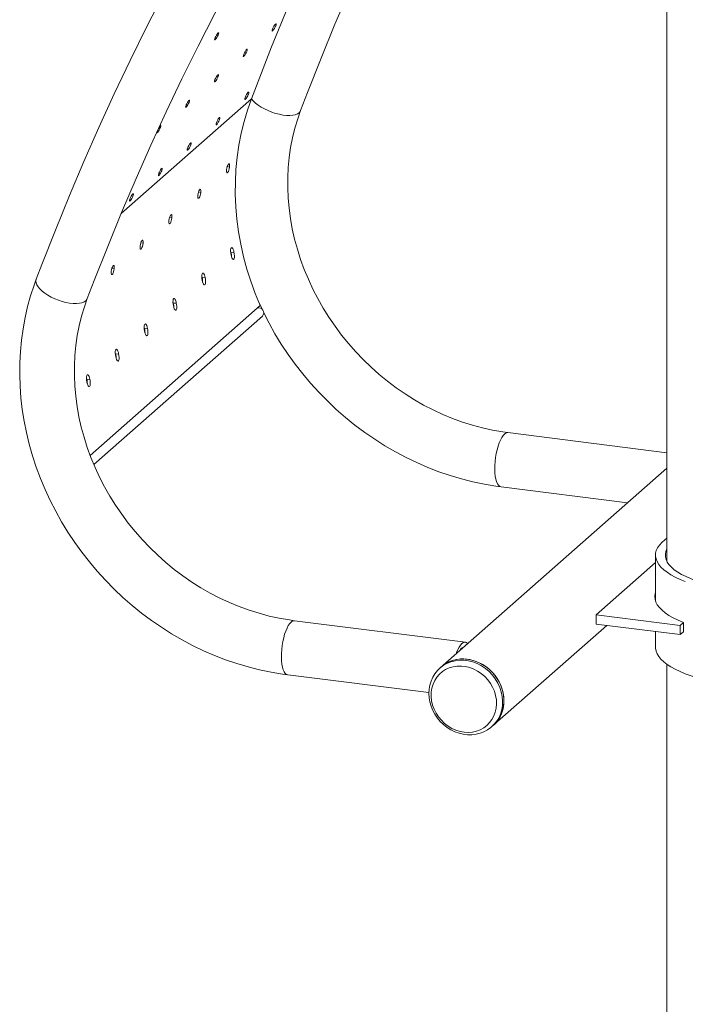
# Paper-space layout '_Диметрия' of a CAD drawing. Units: millimetres. Extents: x -463 to 463, y -576 to 1863.
# Drawn here: x -463 to -55, y 644 to 1248 of the extents above; entities that cross this region are included whole.
import ezdxf

# ---------------------------------------------------------------- set-up
doc = ezdxf.new("R2010")
doc.units = ezdxf.units.MM

psp = doc.layouts.new('_Диметрия')

# ---------------------------------------------------------------- linework, layer by layer
at = {"color": 7, "linetype": 'Continuous', "lineweight": 15}
for p, q in [((-66.5, 1545.2), (-66.5, 915.38)), ((-323.21, 1201.91), (-323.21, 1201.91)), ((-340.89, 1186.32), (-340.89, 1186.32)), ((-358.57, 1170.73), (-358.57, 1170.73)), ((-376.25, 1155.14), (-376.25, 1155.14)), ((-334.7, 1157.37), (-336.09, 1157.69)), ((-352.38, 1141.78), (-353.76, 1142.1)), ((-393.92, 1139.55), (-393.92, 1139.55)), ((-370.06, 1126.19), (-371.44, 1126.51)), ((-387.73, 1110.6), (-389.12, 1110.92)), ((-334.03, 1106), (-333.84, 1104.95)), ((-332.01, 1105.12), (-333.84, 1104.95)), ((-405.41, 1095.01), (-406.8, 1095.33)), ((-351.71, 1090.41), (-351.51, 1089.36)), ((-349.68, 1089.53), (-351.51, 1089.36)), ((-420.14, 980.51), (-315.89, 1072.45)), ((-369.39, 1074.82), (-369.19, 1073.77)), ((-367.36, 1073.94), (-369.19, 1073.77)), ((-316.4, 1073.72), (-314.73, 1070.11)), ((-417.83, 974.79), (-314.51, 1065.92)), ((-387.06, 1059.23), (-386.87, 1058.18)), ((-385.04, 1058.35), (-386.87, 1058.18)), ((-404.74, 1043.64), (-404.55, 1042.59)), ((-402.72, 1042.76), (-404.55, 1042.59)), ((-422.42, 1028.05), (-422.22, 1027)), ((-420.39, 1027.17), (-422.22, 1027)), ((-66.5, 982.14), (-164.03, 994.43)), ((-66.5, 972.73), (-205.49, 850.16)), ((-168.22, 961.19), (-90.66, 951.42)), ((-73.5, 919.24), (-73.5, 891.08)), ((-109.87, 882.68), (-73.5, 914.76)), ((-58.42, 876.2), (-109.87, 882.68)), ((-109.87, 877.02), (-109.87, 882.68)), ((-190.08, 865.86), (-294.85, 879.06)), ((-173.85, 814.06), (-103.38, 876.21)), ((-58.42, 870.54), (-109.87, 877.02)), ((-56.43, 877.96), (-58.42, 876.2)), ((-58.42, 870.54), (-58.42, 876.2)), ((-56.43, 872.3), (-56.43, 877.96)), ((-73.5, 872.44), (-73.5, 862.67)), ((-56.43, 872.3), (-58.42, 870.54)), ((-66.5, 852.24), (-66.5, 72.07)), ((-299.03, 845.82), (-212.39, 834.91))]:
    psp.add_line(p, q, dxfattribs=at)
at = {"color": 8, "linetype": 'Continuous', "lineweight": 15}
for p, q in [((-341.72, 1238.38), (-341.72, 1238.38)), ((-306.48, 1243.82), (-306.48, 1243.82)), ((-324.16, 1228.23), (-324.16, 1228.23)), ((-341.84, 1212.64), (-341.84, 1212.64)), ((-401.15, 1128.85), (-321.28, 1199.29)), ((-359.51, 1197.05), (-359.51, 1197.05)), ((-377.19, 1181.46), (-377.73, 1182.15))]:
    psp.add_line(p, q, dxfattribs=at)
at = {"color": 7, "linetype": 'Continuous', "lineweight": 15, "flags": 128}
for points in [[(-291.1, 1192.04), (-286.87, 1203.1), (-278.59, 1224.1), (-270.03, 1244.96), (-261.2, 1265.67), (-252.1, 1286.23), (-242.72, 1306.64), (-233.08, 1326.9), (-223.17, 1346.99), (-212.99, 1366.93), (-202.54, 1386.7), (-191.83, 1406.31), (-180.86, 1425.74), (-169.63, 1445), (-158.15, 1464.08), (-146.4, 1482.98), (-134.4, 1501.7), (-122.15, 1520.23), (-109.65, 1538.57), (-96.9, 1556.72), (-89.18, 1567.38)], [(-211.03, 1519.49), (-218.79, 1509.59), (-232.34, 1491.77), (-245.65, 1473.76), (-258.72, 1455.56), (-271.54, 1437.16), (-284.1, 1418.56), (-296.42, 1399.78), (-308.49, 1380.82), (-320.3, 1361.67), (-331.85, 1342.34), (-343.14, 1322.83), (-354.18, 1303.16), (-364.95, 1283.31), (-375.45, 1263.29), (-385.69, 1243.11), (-395.67, 1222.77), (-405.37, 1202.27), (-414.81, 1181.62), (-423.97, 1160.81), (-432.86, 1139.86), (-441.48, 1118.76), (-449.82, 1097.52), (-453.25, 1088.53)], [(-421.91, 1076.68), (-417.69, 1087.73), (-409.4, 1108.73), (-400.85, 1129.59), (-392.02, 1150.3), (-382.91, 1170.86), (-373.54, 1191.27), (-363.89, 1211.53), (-353.98, 1231.63), (-343.8, 1251.56), (-333.36, 1271.33), (-322.65, 1290.94), (-311.68, 1310.37), (-300.45, 1329.63), (-288.96, 1348.71), (-277.22, 1367.61), (-265.22, 1386.33), (-252.97, 1404.86), (-240.47, 1423.2), (-227.72, 1441.35), (-214.72, 1459.31), (-201.48, 1477.07), (-187.99, 1494.62), (-181.46, 1502.89)], [(-308.25, 1242.26), (-307.92, 1243), (-307.52, 1243.73), (-307.1, 1244.39), (-306.72, 1244.9), (-306.4, 1245.21), (-306.2, 1245.27), (-306.12, 1245.08), (-306.19, 1244.66), (-306.39, 1244.06), (-306.48, 1243.82)], [(-341.72, 1238.38), (-342.07, 1237.66), (-342.48, 1236.93), (-342.9, 1236.27), (-343.3, 1235.77), (-343.61, 1235.47), (-343.81, 1235.4), (-343.87, 1235.59), (-343.8, 1236), (-343.58, 1236.59), (-343.48, 1236.82)], [(-343.48, 1236.82), (-343.13, 1237.54), (-342.72, 1238.27), (-342.29, 1238.93), (-341.9, 1239.43), (-341.58, 1239.73), (-341.38, 1239.79), (-341.32, 1239.61), (-341.4, 1239.2), (-341.62, 1238.6), (-341.72, 1238.38)], [(-306.48, 1243.82), (-306.82, 1243.09), (-307.21, 1242.35), (-307.63, 1241.69), (-308.01, 1241.18), (-308.32, 1240.88), (-308.53, 1240.82), (-308.61, 1241.01), (-308.54, 1241.42), (-308.35, 1242.02), (-308.25, 1242.26)], [(-324.16, 1228.23), (-324.49, 1227.5), (-324.89, 1226.76), (-325.3, 1226.1), (-325.69, 1225.59), (-326, 1225.28), (-326.21, 1225.23), (-326.28, 1225.41), (-326.22, 1225.83), (-326.02, 1226.43), (-325.93, 1226.67)], [(-325.93, 1226.67), (-325.59, 1227.41), (-325.2, 1228.14), (-324.78, 1228.8), (-324.4, 1229.31), (-324.08, 1229.62), (-323.88, 1229.68), (-323.8, 1229.49), (-323.87, 1229.07), (-324.06, 1228.47), (-324.16, 1228.23)], [(-341.84, 1212.64), (-342.17, 1211.91), (-342.57, 1211.17), (-342.98, 1210.51), (-343.37, 1210), (-343.68, 1209.69), (-343.89, 1209.64), (-343.96, 1209.82), (-343.9, 1210.24), (-343.7, 1210.84), (-343.6, 1211.08)], [(-343.6, 1211.08), (-343.27, 1211.81), (-342.87, 1212.55), (-342.46, 1213.21), (-342.07, 1213.72), (-341.76, 1214.03), (-341.55, 1214.09), (-341.48, 1213.9), (-341.54, 1213.48), (-341.74, 1212.88), (-341.84, 1212.64)], [(-324.98, 1200.36), (-324.67, 1201.1), (-324.29, 1201.84), (-323.88, 1202.51), (-323.5, 1203.03), (-323.19, 1203.34), (-322.97, 1203.41), (-322.89, 1203.22), (-322.93, 1202.8), (-323.11, 1202.2), (-323.21, 1201.91)], [(-359.51, 1197.05), (-359.85, 1196.32), (-360.24, 1195.58), (-360.66, 1194.92), (-361.04, 1194.41), (-361.36, 1194.1), (-361.56, 1194.05), (-361.64, 1194.23), (-361.57, 1194.65), (-361.38, 1195.25), (-361.28, 1195.49)], [(-361.28, 1195.49), (-360.95, 1196.22), (-360.55, 1196.96), (-360.14, 1197.62), (-359.75, 1198.13), (-359.44, 1198.44), (-359.23, 1198.5), (-359.16, 1198.31), (-359.22, 1197.89), (-359.42, 1197.29), (-359.51, 1197.05)], [(-321.28, 1199.29), (-323.71, 1192.37), (-325.8, 1185.31), (-327.55, 1178.12), (-328.97, 1170.81), (-330.04, 1163.4), (-330.76, 1155.9), (-331.13, 1148.34), (-331.15, 1140.72), (-330.83, 1133.06), (-330.15, 1125.39), (-329.13, 1117.71), (-327.77, 1110.04), (-326.06, 1102.4), (-324.01, 1094.8), (-321.63, 1087.27), (-318.92, 1079.81), (-315.89, 1072.45)], [(-323.21, 1201.91), (-323.53, 1201.17), (-323.91, 1200.42), (-324.31, 1199.75), (-324.69, 1199.23), (-325, 1198.92), (-325.22, 1198.86), (-325.31, 1199.05), (-325.26, 1199.47), (-325.08, 1200.07), (-324.98, 1200.36)], [(-292.04, 1190.71), (-293.06, 1190.03), (-294.37, 1189.52), (-295.95, 1189.18), (-297.75, 1189.04), (-299.75, 1189.08), (-301.9, 1189.31), (-304.15, 1189.73), (-306.46, 1190.33), (-308.77, 1191.08), (-311.04, 1191.99), (-313.22, 1193.02), (-315.26, 1194.15), (-317.12, 1195.37), (-318.76, 1196.64), (-320.15, 1197.95), (-321.25, 1199.25), (-321.28, 1199.29)], [(-292.04, 1190.71), (-293.06, 1190.03), (-294.37, 1189.52), (-295.95, 1189.18), (-297.75, 1189.04), (-299.75, 1189.08), (-301.9, 1189.31), (-304.15, 1189.73), (-306.46, 1190.33), (-308.77, 1191.08), (-311.04, 1191.99), (-313.22, 1193.02), (-315.26, 1194.15), (-317.12, 1195.37), (-318.76, 1196.64), (-320.15, 1197.95), (-321.25, 1199.25), (-321.28, 1199.29)], [(-164.03, 994.43), (-167.15, 994.86), (-173.36, 995.93), (-179.56, 997.3), (-185.73, 998.95), (-191.85, 1000.89), (-197.92, 1003.1), (-203.92, 1005.59), (-209.84, 1008.35), (-215.66, 1011.37), (-221.38, 1014.64), (-226.97, 1018.17), (-232.43, 1021.94), (-237.74, 1025.94), (-242.9, 1030.17), (-247.89, 1034.61), (-252.7, 1039.26), (-257.32, 1044.1), (-261.74, 1049.13), (-265.95, 1054.33), (-269.95, 1059.69), (-273.71, 1065.21), (-277.24, 1070.86), (-280.52, 1076.64), (-283.56, 1082.53), (-286.34, 1088.52), (-288.85, 1094.59), (-291.1, 1100.75), (-293.08, 1106.96), (-294.78, 1113.21), (-296.19, 1119.5), (-297.33, 1125.81), (-298.18, 1132.12), (-298.74, 1138.42), (-299.01, 1144.71), (-299, 1150.95), (-298.69, 1157.15), (-298.1, 1163.29), (-297.22, 1169.35), (-296.06, 1175.32), (-294.62, 1181.2), (-292.89, 1186.96), (-291.1, 1192.04)], [(-291.1, 1192.04), (-291.34, 1191.55), (-292.04, 1190.71)], [(-291.1, 1192.04), (-291.34, 1191.55), (-292.04, 1190.71)], [(-340.89, 1186.32), (-341.2, 1185.58), (-341.58, 1184.83), (-341.99, 1184.16), (-342.37, 1183.64), (-342.68, 1183.33), (-342.89, 1183.27), (-342.98, 1183.46), (-342.94, 1183.88), (-342.76, 1184.48), (-342.66, 1184.77)], [(-342.66, 1184.77), (-342.34, 1185.51), (-341.96, 1186.25), (-341.56, 1186.92), (-341.18, 1187.44), (-340.87, 1187.75), (-340.65, 1187.82), (-340.56, 1187.63), (-340.61, 1187.21), (-340.79, 1186.61), (-340.89, 1186.32)], [(-377.19, 1181.46), (-377.53, 1180.73), (-377.92, 1179.99), (-378.34, 1179.33), (-378.72, 1178.82), (-379.04, 1178.51), (-379.24, 1178.45), (-379.24, 1178.46)], [(-377.73, 1182.15), (-377.43, 1182.54), (-377.12, 1182.85), (-376.91, 1182.91), (-376.83, 1182.72), (-376.9, 1182.3), (-377.1, 1181.7), (-377.19, 1181.46)], [(-360.33, 1169.18), (-360.02, 1169.92), (-359.64, 1170.66), (-359.24, 1171.33), (-358.86, 1171.85), (-358.54, 1172.16), (-358.33, 1172.23), (-358.24, 1172.04), (-358.29, 1171.62), (-358.46, 1171.02), (-358.57, 1170.73)], [(-358.57, 1170.73), (-358.88, 1169.99), (-359.26, 1169.24), (-359.66, 1168.57), (-360.04, 1168.05), (-360.36, 1167.74), (-360.57, 1167.68), (-360.66, 1167.87), (-360.62, 1168.29), (-360.44, 1168.89), (-360.33, 1169.18)], [(-376.25, 1155.14), (-376.56, 1154.4), (-376.94, 1153.65), (-377.34, 1152.98), (-377.72, 1152.46), (-378.04, 1152.15), (-378.25, 1152.09), (-378.34, 1152.28), (-378.29, 1152.7), (-378.12, 1153.3), (-378.01, 1153.59)], [(-378.01, 1153.59), (-377.7, 1154.33), (-377.32, 1155.07), (-376.92, 1155.74), (-376.54, 1156.26), (-376.22, 1156.57), (-376.01, 1156.64), (-375.92, 1156.45), (-375.96, 1156.03), (-376.14, 1155.43), (-376.25, 1155.14)], [(-334.7, 1157.37), (-334.83, 1156.39), (-335.04, 1155.51), (-335.32, 1154.72), (-335.63, 1154.15), (-335.92, 1153.83), (-336.18, 1153.79), (-336.38, 1154), (-336.5, 1154.46), (-336.52, 1155.13), (-336.46, 1155.82)], [(-336.46, 1155.82), (-336.33, 1156.78), (-336.1, 1157.65), (-335.82, 1158.4), (-335.5, 1158.97), (-335.2, 1159.29), (-334.95, 1159.35), (-334.76, 1159.15), (-334.65, 1158.69), (-334.64, 1158.03), (-334.7, 1157.37)], [(-352.38, 1141.78), (-352.51, 1140.8), (-352.72, 1139.92), (-353, 1139.13), (-353.31, 1138.56), (-353.6, 1138.24), (-353.86, 1138.2), (-354.06, 1138.41), (-354.18, 1138.87), (-354.2, 1139.54), (-354.14, 1140.23)], [(-354.14, 1140.23), (-354, 1141.19), (-353.78, 1142.06), (-353.5, 1142.81), (-353.18, 1143.38), (-352.88, 1143.7), (-352.62, 1143.76), (-352.43, 1143.56), (-352.33, 1143.1), (-352.31, 1142.44), (-352.38, 1141.78)], [(-393.92, 1139.55), (-394.24, 1138.81), (-394.62, 1138.06), (-395.02, 1137.39), (-395.4, 1136.87), (-395.71, 1136.56), (-395.93, 1136.5), (-396.02, 1136.69), (-395.97, 1137.11), (-395.8, 1137.71), (-395.69, 1138)], [(-395.69, 1138), (-395.38, 1138.74), (-395, 1139.48), (-394.59, 1140.15), (-394.21, 1140.67), (-393.9, 1140.98), (-393.68, 1141.05), (-393.6, 1140.86), (-393.64, 1140.44), (-393.82, 1139.84), (-393.92, 1139.55)], [(-370.06, 1126.19), (-370.18, 1125.21), (-370.4, 1124.33), (-370.68, 1123.54), (-370.98, 1122.97), (-371.28, 1122.65), (-371.54, 1122.61), (-371.73, 1122.82), (-371.85, 1123.28), (-371.88, 1123.95), (-371.81, 1124.64)], [(-371.81, 1124.64), (-371.68, 1125.6), (-371.46, 1126.46), (-371.17, 1127.22), (-370.86, 1127.79), (-370.56, 1128.11), (-370.3, 1128.17), (-370.11, 1127.97), (-370, 1127.51), (-369.99, 1126.84), (-370.06, 1126.19)], [(-389.49, 1109.05), (-389.36, 1110.01), (-389.14, 1110.87), (-388.85, 1111.63), (-388.54, 1112.2), (-388.24, 1112.52), (-387.98, 1112.58), (-387.79, 1112.38), (-387.68, 1111.92), (-387.67, 1111.25), (-387.73, 1110.6)], [(-387.73, 1110.6), (-387.86, 1109.62), (-388.08, 1108.74), (-388.36, 1107.95), (-388.66, 1107.38), (-388.96, 1107.06), (-389.21, 1107.02), (-389.41, 1107.23), (-389.53, 1107.68), (-389.56, 1108.36), (-389.49, 1109.05)], [(-333.73, 1103.6), (-333.94, 1104.54), (-334.05, 1105.73), (-334, 1106.65), (-333.81, 1107.41), (-333.56, 1107.82), (-333.28, 1107.93), (-333, 1107.81), (-332.7, 1107.46), (-332.41, 1106.84), (-332.15, 1105.95), (-332.01, 1105.12)], [(-332.01, 1105.12), (-331.79, 1104.17), (-331.65, 1102.94), (-331.68, 1101.99), (-331.81, 1101.33), (-332.04, 1100.87), (-332.3, 1100.71), (-332.58, 1100.78), (-332.89, 1101.07), (-333.2, 1101.62), (-333.5, 1102.47), (-333.73, 1103.6)], [(-405.41, 1095.01), (-405.54, 1094.03), (-405.75, 1093.15), (-406.03, 1092.36), (-406.34, 1091.79), (-406.63, 1091.47), (-406.89, 1091.43), (-407.09, 1091.64), (-407.21, 1092.09), (-407.23, 1092.77), (-407.17, 1093.46)], [(-407.17, 1093.46), (-407.04, 1094.42), (-406.82, 1095.28), (-406.53, 1096.04), (-406.22, 1096.61), (-405.92, 1096.93), (-405.66, 1096.99), (-405.47, 1096.79), (-405.36, 1096.33), (-405.35, 1095.66), (-405.41, 1095.01)], [(-453.25, 1088.53), (-454.55, 1084.95), (-456.67, 1078.42), (-458.5, 1071.78), (-460.05, 1065.03), (-461.3, 1058.19), (-462.26, 1051.26), (-462.92, 1044.27), (-463.28, 1037.21), (-463.34, 1030.12), (-463.11, 1022.99), (-462.58, 1015.84), (-461.74, 1008.69), (-460.62, 1001.55), (-459.19, 994.43), (-457.48, 987.34), (-455.48, 980.29), (-453.19, 973.31), (-450.62, 966.4), (-447.78, 959.57), (-444.66, 952.83), (-441.28, 946.21), (-437.64, 939.71), (-433.74, 933.33), (-429.6, 927.11), (-425.22, 921.03), (-420.61, 915.12), (-415.78, 909.39), (-410.74, 903.84), (-405.48, 898.49), (-400.04, 893.35), (-394.41, 888.42), (-388.6, 883.72), (-382.63, 879.25), (-376.5, 875.02), (-370.23, 871.03), (-363.82, 867.31), (-357.3, 863.84), (-350.66, 860.65), (-343.93, 857.73), (-337.11, 855.09), (-330.22, 852.74), (-323.27, 850.67), (-316.28, 848.9), (-309.24, 847.43), (-302.19, 846.25), (-299.03, 845.82)], [(-422.86, 1075.35), (-423.88, 1074.66), (-425.19, 1074.15), (-426.76, 1073.82), (-428.57, 1073.67), (-430.57, 1073.71), (-432.71, 1073.95), (-434.96, 1074.36), (-437.27, 1074.96), (-439.59, 1075.71), (-441.86, 1076.62), (-444.04, 1077.65), (-446.08, 1078.79), (-447.94, 1080), (-449.58, 1081.28), (-450.96, 1082.58), (-452.06, 1083.88), (-452.85, 1085.15), (-453.32, 1086.37), (-453.45, 1087.51), (-453.25, 1088.53)], [(-422.86, 1075.35), (-423.88, 1074.66), (-425.19, 1074.15), (-426.76, 1073.82), (-428.57, 1073.67), (-430.57, 1073.71), (-432.71, 1073.95), (-434.96, 1074.36), (-437.27, 1074.96), (-439.59, 1075.71), (-441.86, 1076.62), (-444.04, 1077.65), (-446.08, 1078.79), (-447.94, 1080), (-449.58, 1081.28), (-450.96, 1082.58), (-452.06, 1083.88), (-452.85, 1085.15), (-453.32, 1086.37), (-453.45, 1087.51), (-453.25, 1088.53)], [(-351.41, 1088.01), (-351.62, 1088.95), (-351.72, 1090.14), (-351.67, 1091.06), (-351.49, 1091.82), (-351.23, 1092.23), (-350.96, 1092.34), (-350.68, 1092.22), (-350.38, 1091.87), (-350.09, 1091.25), (-349.83, 1090.36), (-349.68, 1089.53)], [(-349.68, 1089.53), (-349.46, 1088.58), (-349.33, 1087.35), (-349.36, 1086.4), (-349.48, 1085.74), (-349.71, 1085.27), (-349.98, 1085.12), (-350.26, 1085.19), (-350.56, 1085.48), (-350.88, 1086.03), (-351.18, 1086.88), (-351.41, 1088.01)], [(-294.85, 879.06), (-297.96, 879.49), (-304.17, 880.56), (-310.37, 881.93), (-316.54, 883.58), (-322.67, 885.52), (-328.74, 887.73), (-334.74, 890.22), (-340.65, 892.98), (-346.48, 896), (-352.19, 899.28), (-357.78, 902.8), (-363.24, 906.57), (-368.56, 910.57), (-373.71, 914.8), (-378.7, 919.24), (-383.51, 923.89), (-388.14, 928.73), (-392.56, 933.76), (-396.77, 938.96), (-400.76, 944.32), (-404.52, 949.84), (-408.05, 955.49), (-411.34, 961.27), (-414.38, 967.16), (-417.15, 973.15), (-419.67, 979.23), (-421.92, 985.38), (-423.89, 991.59), (-425.59, 997.84), (-427.01, 1004.13), (-428.14, 1010.44), (-428.99, 1016.75), (-429.55, 1023.06), (-429.83, 1029.34), (-429.81, 1035.59), (-429.51, 1041.78), (-428.92, 1047.92), (-428.04, 1053.98), (-426.88, 1059.96), (-425.43, 1065.83), (-423.71, 1071.59), (-421.91, 1076.68)], [(-421.91, 1076.68), (-422.15, 1076.18), (-422.86, 1075.35)], [(-421.91, 1076.68), (-422.15, 1076.18), (-422.86, 1075.35)], [(-369.08, 1072.42), (-369.3, 1073.36), (-369.4, 1074.55), (-369.35, 1075.47), (-369.17, 1076.23), (-368.91, 1076.64), (-368.64, 1076.75), (-368.35, 1076.63), (-368.06, 1076.28), (-367.77, 1075.66), (-367.51, 1074.77), (-367.36, 1073.94)], [(-367.36, 1073.94), (-367.14, 1072.99), (-367.01, 1071.76), (-367.04, 1070.81), (-367.16, 1070.15), (-367.39, 1069.68), (-367.66, 1069.53), (-367.94, 1069.6), (-368.24, 1069.89), (-368.56, 1070.44), (-368.86, 1071.29), (-369.08, 1072.42)], [(-313.69, 1067.9), (-310.46, 1061.58), (-306.82, 1055.07), (-302.93, 1048.7), (-298.79, 1042.47), (-294.41, 1036.4), (-289.8, 1030.49), (-284.97, 1024.76), (-279.92, 1019.21), (-274.67, 1013.86), (-269.22, 1008.72), (-263.59, 1003.79), (-257.78, 999.09), (-251.81, 994.61), (-245.68, 990.38), (-239.41, 986.4), (-233.01, 982.68), (-226.48, 979.21), (-219.85, 976.02), (-213.12, 973.1), (-206.3, 970.46), (-199.41, 968.1), (-192.46, 966.04), (-185.46, 964.27), (-178.43, 962.79), (-171.37, 961.62), (-168.22, 961.19)], [(-386.76, 1056.83), (-386.97, 1057.77), (-387.08, 1058.96), (-387.03, 1059.88), (-386.84, 1060.64), (-386.59, 1061.05), (-386.31, 1061.16), (-386.03, 1061.04), (-385.74, 1060.69), (-385.45, 1060.07), (-385.18, 1059.18), (-385.04, 1058.35)], [(-385.04, 1058.35), (-384.82, 1057.4), (-384.69, 1056.17), (-384.71, 1055.22), (-384.84, 1054.55), (-385.07, 1054.09), (-385.34, 1053.93), (-385.62, 1054.01), (-385.92, 1054.3), (-386.24, 1054.85), (-386.54, 1055.7), (-386.76, 1056.83)], [(-404.44, 1041.24), (-404.65, 1042.18), (-404.76, 1043.37), (-404.71, 1044.29), (-404.52, 1045.05), (-404.27, 1045.46), (-403.99, 1045.57), (-403.71, 1045.45), (-403.42, 1045.1), (-403.12, 1044.48), (-402.86, 1043.59), (-402.72, 1042.76)], [(-402.72, 1042.76), (-402.5, 1041.81), (-402.36, 1040.57), (-402.39, 1039.63), (-402.52, 1038.96), (-402.75, 1038.5), (-403.01, 1038.34), (-403.29, 1038.42), (-403.6, 1038.71), (-403.91, 1039.26), (-404.22, 1040.11), (-404.44, 1041.24)], [(-422.12, 1025.65), (-422.33, 1026.59), (-422.43, 1027.78), (-422.38, 1028.7), (-422.2, 1029.46), (-421.94, 1029.87), (-421.67, 1029.98), (-421.39, 1029.86), (-421.09, 1029.51), (-420.8, 1028.89), (-420.54, 1028), (-420.39, 1027.17)], [(-420.39, 1027.17), (-420.17, 1026.22), (-420.04, 1024.98), (-420.07, 1024.04), (-420.2, 1023.37), (-420.42, 1022.91), (-420.69, 1022.75), (-420.97, 1022.83), (-421.27, 1023.12), (-421.59, 1023.67), (-421.89, 1024.52), (-422.12, 1025.65)], [(-55.22, 903.07), (-58.47, 904.39), (-61.44, 905.79), (-64.1, 907.25), (-66.45, 908.77), (-68.48, 910.34), (-70.18, 911.96), (-71.53, 913.6), (-72.53, 915.28), (-73.19, 916.98), (-73.48, 918.69), (-73.42, 920.39), (-73, 922.1), (-72.22, 923.79), (-71.09, 925.46), (-69.62, 927.1), (-67.8, 928.7), (-66.5, 929.67)], [(-23.86, 898.19), (-28.41, 898.83), (-32.8, 899.57), (-37.02, 900.43), (-41.04, 901.38), (-44.85, 902.42), (-48.41, 903.56), (-51.71, 904.78), (-54.74, 906.08), (-57.48, 907.44), (-59.91, 908.87), (-62.02, 910.36), (-63.8, 911.89), (-65.24, 913.46), (-66.33, 915.06), (-67.07, 916.69), (-67.44, 918.33), (-67.46, 919.97), (-67.12, 921.61), (-66.5, 923.1)], [(-73.5, 896.6), (-73.75, 895.72), (-73.97, 893.98), (-73.81, 892.24), (-73.28, 890.51), (-72.39, 888.79), (-71.13, 887.1), (-69.52, 885.45), (-67.55, 883.83), (-65.25, 882.27), (-62.62, 880.76), (-59.67, 879.32), (-56.43, 877.96)], [(-188.63, 865.02), (-188.9, 865.29), (-189.65, 865.75), (-190.46, 865.87), (-191.31, 865.63), (-192.17, 865.03), (-193.04, 864.1), (-193.88, 862.85), (-194.69, 861.31), (-195.45, 859.51), (-195.72, 858.77)], [(-25.99, 839.75), (-30.72, 840.41), (-35.3, 841.18), (-39.71, 842.05), (-43.93, 843.03), (-47.93, 844.1), (-51.7, 845.26), (-55.22, 846.5), (-58.47, 847.83), (-61.44, 849.22), (-64.1, 850.68), (-66.45, 852.2), (-68.48, 853.77), (-70.18, 855.39), (-71.53, 857.04), (-72.53, 858.71), (-73.19, 860.41), (-73.48, 862.12), (-73.5, 862.67)], [(-204.76, 850.79), (-202.87, 852.26), (-200.61, 853.57), (-198.16, 854.57), (-195.58, 855.23), (-192.9, 855.56), (-190.15, 855.54), (-187.39, 855.18), (-184.65, 854.48), (-181.97, 853.45), (-179.4, 852.1)], [(-188.89, 855.42), (-186.13, 854.9), (-183.41, 854.05), (-180.78, 852.87), (-178.27, 851.39), (-175.92, 849.63), (-173.77, 847.61), (-171.84, 845.37), (-170.18, 842.93), (-168.79, 840.35), (-167.72, 837.65), (-166.96, 834.87), (-166.54, 832.06), (-166.45, 829.27), (-166.71, 826.53), (-167.3, 823.88), (-168.22, 821.37), (-169.45, 819.03), (-170.97, 816.9), (-172.77, 815.01), (-173.02, 814.79)], [(-179.4, 852.1), (-176.97, 850.46), (-174.72, 848.56), (-172.69, 846.42), (-170.9, 844.06), (-169.39, 841.54), (-168.17, 838.89), (-167.26, 836.14), (-166.69, 833.35), (-166.45, 830.54), (-166.55, 827.77), (-166.99, 825.07), (-167.76, 822.49), (-168.85, 820.07), (-170.24, 817.84), (-171.92, 815.84), (-173.02, 814.79)], [(-205.49, 850.16), (-207.24, 848.42), (-208.78, 846.46), (-210.06, 844.32), (-211.08, 842.01), (-211.82, 839.58), (-212.27, 837.04), (-212.42, 834.44), (-212.27, 831.81), (-211.82, 829.18), (-211.09, 826.58), (-210.06, 824.05), (-208.77, 821.63), (-207.23, 819.34), (-205.45, 817.22), (-203.46, 815.29), (-201.28, 813.59), (-198.95, 812.13), (-196.5, 810.94), (-193.95, 810.03), (-191.34, 809.42), (-188.71, 809.11), (-186.09, 809.11), (-183.52, 809.41), (-181.04, 810.02), (-178.68, 810.93), (-176.47, 812.11), (-174.44, 813.56), (-173.85, 814.06)], [(-182.55, 848.15), (-184.95, 849.39), (-187.44, 850.33), (-189.99, 850.95), (-192.56, 851.24), (-195.1, 851.2), (-197.58, 850.82), (-199.95, 850.12), (-202.17, 849.1), (-204.21, 847.79), (-206.03, 846.19), (-207.61, 844.35), (-208.91, 842.28), (-209.92, 840.03), (-210.62, 837.63), (-211, 835.12), (-211.05, 832.53), (-210.78, 829.93), (-210.17, 827.33), (-209.26, 824.8), (-208.04, 822.37), (-206.55, 820.07), (-204.8, 817.96), (-202.82, 816.05), (-200.65, 814.39), (-198.32, 813.01), (-195.88, 811.91), (-193.35, 811.13), (-190.78, 810.67), (-188.22, 810.55), (-185.71, 810.76), (-183.28, 811.3), (-180.98, 812.16), (-178.85, 813.33), (-176.91, 814.79), (-175.21, 816.51), (-173.76, 818.47), (-172.6, 820.63), (-171.75, 822.96), (-171.2, 825.43), (-170.99, 827.98), (-171.1, 830.58), (-171.54, 833.19), (-172.3, 835.75), (-173.37, 838.24), (-174.73, 840.61), (-176.36, 842.82), (-178.22, 844.83), (-180.3, 846.62), (-182.55, 848.15)]]:
    psp.add_lwpolyline(points, dxfattribs=at)
at = {"color": 8, "linetype": 'Continuous', "lineweight": 15, "flags": 128}
for points in [[(-166.12, 993.6), (-166.99, 992.67), (-167.83, 991.43), (-168.64, 989.89), (-169.39, 988.1), (-170.08, 986.08), (-170.68, 983.9), (-171.18, 981.58), (-171.58, 979.18), (-171.85, 976.75), (-172.01, 974.34), (-172.04, 972.01), (-171.95, 969.8), (-171.73, 967.77), (-171.39, 965.94), (-170.94, 964.37), (-170.39, 963.09), (-169.74, 962.12), (-169.02, 961.48), (-168.24, 961.19), (-168.22, 961.19)], [(-296.94, 878.23), (-297.8, 877.3), (-298.65, 876.06), (-299.45, 874.52), (-300.21, 872.73), (-300.89, 870.72), (-301.49, 868.53), (-301.99, 866.21), (-302.39, 863.81), (-302.67, 861.38), (-302.83, 858.98), (-302.86, 856.64), (-302.76, 854.44), (-302.54, 852.4), (-302.21, 850.58), (-301.76, 849), (-301.2, 847.72), (-300.56, 846.75), (-299.84, 846.11), (-299.06, 845.83), (-299.03, 845.82)], [(-205.49, 850.16), (-203.69, 851.54), (-201.42, 852.85), (-198.98, 853.85), (-196.4, 854.51), (-193.72, 854.84), (-190.97, 854.82), (-188.21, 854.46), (-185.47, 853.76), (-182.79, 852.72), (-180.22, 851.38)], [(-180.22, 851.38), (-177.79, 849.74), (-175.54, 847.84), (-173.51, 845.69), (-171.72, 843.34), (-170.21, 840.82), (-168.99, 838.17), (-168.08, 835.42), (-167.51, 832.62), (-167.27, 829.82), (-167.37, 827.05), (-167.8, 824.35), (-168.58, 821.77), (-169.67, 819.35), (-171.06, 817.12), (-172.74, 815.12), (-173.85, 814.06)]]:
    psp.add_lwpolyline(points, dxfattribs=at)
at = {"color": 7, "linetype": 'Continuous', "lineweight": 15}
for centre, radius, start, end in [((1218.71, 617.2), 1646.33, 146.64625, 159.2943), ((-341.13, 1102.63), 7.65, 358.25063, 17.66119), ((-358.81, 1087.04), 7.65, 358.25063, 17.66119), ((-376.48, 1071.45), 7.65, 358.25063, 17.66119), ((-316.78, 1067.96), 3.05, 317.89705, 106.80917), ((-394.16, 1055.86), 7.65, 358.25063, 17.66119), ((-411.84, 1040.27), 7.65, 358.25063, 17.66119), ((-429.52, 1024.68), 7.65, 358.25063, 17.66119), ((-189.47, 858.83), 4.46, 107.76136, 155.05788), ((-191.71, 835.56), 20.06, 81.91024, 130.59255)]:
    psp.add_arc(centre, radius, start, end, dxfattribs=at)
at = {"color": 8, "linetype": 'Continuous', "lineweight": 15}
for centre in [(-164.21, 991.81), (-295.02, 876.44)]:
    psp.add_arc(centre, 2.62, 86.13653, 136.94986, dxfattribs=at)

doc.saveas('drawing.dxf')
